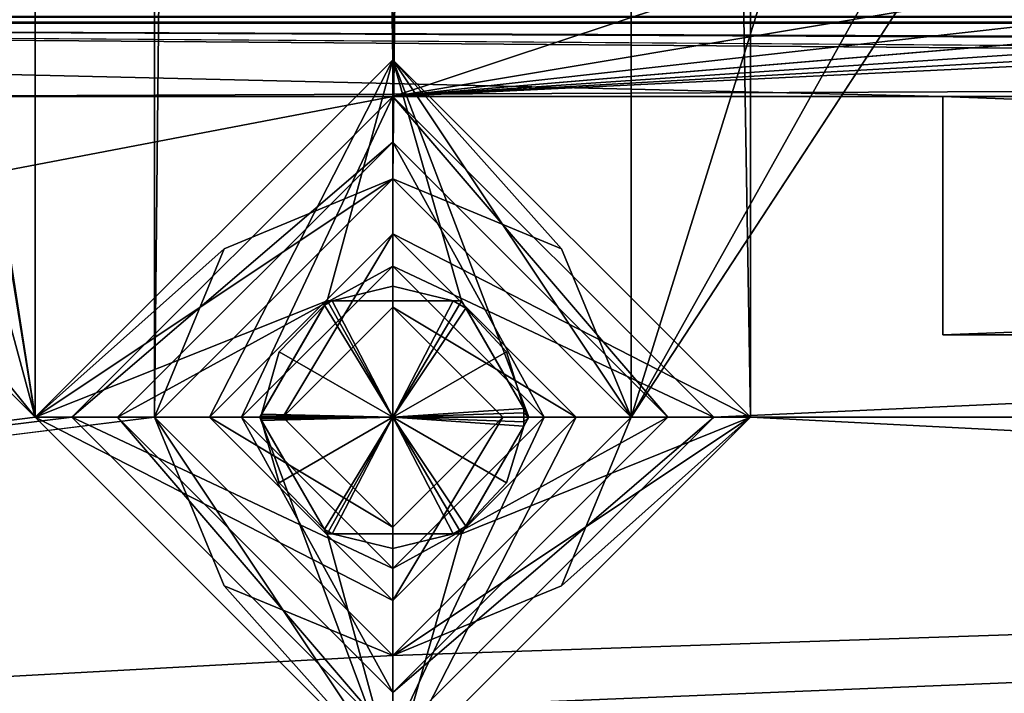
# Model space of a CAD drawing. Units: inches. Extents: x -5 to 5, y -5 to 5.
# Drawn here: x -3.3 to -2.9, y -4.9 to -4.6 of the extents above; entities that cross this region are included whole.
import ezdxf

# ---------------------------------------------------------------- set-up
doc = ezdxf.new("R2010")
doc.units = ezdxf.units.IN
doc.header["$LTSCALE"] = 65.185185
doc.header["$MEASUREMENT"] = 0
for name, color, linetype in [('1234', 7, 'CONTINUOUS'), ('1261', 7, 'CONTINUOUS'), ('1268', 7, 'CONTINUOUS'), ('1269', 7, 'CONTINUOUS'), ('1280', 7, 'CONTINUOUS'), ('1286', 7, 'CONTINUOUS'), ('1297', 7, 'CONTINUOUS'), ('1491', 7, 'CONTINUOUS'), ('1511', 7, 'CONTINUOUS'), ('1905', 7, 'CONTINUOUS'), ('1910', 7, 'CONTINUOUS'), ('1913', 7, 'CONTINUOUS'), ('1914', 7, 'CONTINUOUS'), ('1931', 7, 'CONTINUOUS'), ('1932', 7, 'CONTINUOUS'), ('3072', 7, 'CONTINUOUS'), ('3073', 7, 'CONTINUOUS'), ('3074', 7, 'CONTINUOUS'), ('3075', 7, 'CONTINUOUS'), ('3076', 7, 'CONTINUOUS'), ('3077', 7, 'CONTINUOUS'), ('3078', 7, 'CONTINUOUS'), ('3079', 7, 'CONTINUOUS'), ('3080', 7, 'CONTINUOUS'), ('3081', 7, 'CONTINUOUS'), ('3082', 7, 'CONTINUOUS'), ('3083', 7, 'CONTINUOUS'), ('3084', 7, 'CONTINUOUS'), ('3085', 7, 'CONTINUOUS'), ('3086', 7, 'CONTINUOUS'), ('3087', 7, 'CONTINUOUS'), ('3088', 7, 'CONTINUOUS'), ('3089', 7, 'CONTINUOUS'), ('3317', 7, 'CONTINUOUS'), ('3318', 7, 'CONTINUOUS'), ('3319', 7, 'CONTINUOUS'), ('3320', 7, 'CONTINUOUS'), ('3321', 7, 'CONTINUOUS'), ('3322', 7, 'CONTINUOUS'), ('3323', 7, 'CONTINUOUS'), ('3324', 7, 'CONTINUOUS'), ('3325', 7, 'CONTINUOUS'), ('3398', 7, 'CONTINUOUS'), ('3404', 7, 'CONTINUOUS'), ('3409', 7, 'CONTINUOUS'), ('3410', 7, 'CONTINUOUS'), ('3411', 7, 'CONTINUOUS')]:
    doc.layers.add(name, color=color, linetype=linetype)

msp = doc.modelspace()

# ---------------------------------------------------------------- linework, layer by layer
at = {"layer": '1234', "linetype": 'CONTINUOUS'}
for points in [[(-2.91339, -4.70079, 0.38976), (-2.91339, -4.70079, 0.05906), (-0.23622, -4.70079, 0.05906), (-2.91339, -4.70079, 0.38976)], [(-0.23622, -4.70079, 0.38976), (-2.91339, -4.70079, 0.38976), (-0.23622, -4.70079, 0.05906), (-0.23622, -4.70079, 0.38976)]]:
    msp.add_3dface(points, dxfattribs=at)
at = {"layer": '1261', "linetype": 'CONTINUOUS'}
for points in [[(-3.38583, -4.59843, 0.05906), (-4.25197, -4.56693, 0.05906), (4.25197, -4.56693, 0.05906), (-3.38583, -4.59843, 0.05906)], [(-2.91339, -4.59843, 0.05906), (-3.38583, -4.59843, 0.05906), (4.25197, -4.56693, 0.05906), (-2.91339, -4.59843, 0.05906)], [(-0.23622, -4.59843, 0.05906), (-2.91339, -4.59843, 0.05906), (4.25197, -4.56693, 0.05906), (-0.23622, -4.59843, 0.05906)], [(-0.23622, -4.70079, 0.05906), (-2.91339, -4.70079, 0.05906), (-0.23622, -4.59843, 0.05906), (-0.23622, -4.70079, 0.05906)], [(-2.91339, -4.70079, 0.05906), (-2.91339, -4.59843, 0.05906), (-0.23622, -4.59843, 0.05906), (-2.91339, -4.70079, 0.05906)]]:
    msp.add_3dface(points, dxfattribs=at)
at = {"layer": '1268', "linetype": 'CONTINUOUS'}
for points in [[(-2.91339, -4.70079, 0.05906), (-2.91339, -4.70079, 0.38976), (-2.91339, -4.59843, 0.05906), (-2.91339, -4.70079, 0.05906)], [(-2.91339, -4.70079, 0.38976), (-2.91339, -4.59843, 0.38976), (-2.91339, -4.59843, 0.05906), (-2.91339, -4.70079, 0.38976)]]:
    msp.add_3dface(points, dxfattribs=at)
at = {"layer": '1269', "linetype": 'CONTINUOUS'}
for points in [[(-2.91339, -4.59843, 0.38976), (-3.38583, -4.59843, 0.38976), (-2.91339, -4.59843, 0.05906), (-2.91339, -4.59843, 0.38976)], [(-2.91339, -4.59843, 0.05906), (-3.38583, -4.59843, 0.38976), (-3.38583, -4.59843, 0.05906), (-2.91339, -4.59843, 0.05906)]]:
    msp.add_3dface(points, dxfattribs=at)
at = {"layer": '1280', "linetype": 'CONTINUOUS'}
for points in [[(2.91339, -4.59843, 0.38976), (3.38583, -4.59843, 0.38976), (-4.25197, -4.56693, 0.38976), (2.91339, -4.59843, 0.38976)], [(-4.25197, -4.56693, 0.38976), (3.38583, -4.59843, 0.38976), (4.25197, -4.56693, 0.38976), (-4.25197, -4.56693, 0.38976)], [(0.23622, -4.59843, 0.38976), (2.91339, -4.59843, 0.38976), (-4.25197, -4.56693, 0.38976), (0.23622, -4.59843, 0.38976)], [(-0.23622, -4.59843, 0.38976), (0.23622, -4.59843, 0.38976), (-4.25197, -4.56693, 0.38976), (-0.23622, -4.59843, 0.38976)], [(-2.91339, -4.59843, 0.38976), (-0.23622, -4.59843, 0.38976), (-4.25197, -4.56693, 0.38976), (-2.91339, -4.59843, 0.38976)], [(-3.38583, -4.59843, 0.38976), (-2.91339, -4.59843, 0.38976), (-4.25197, -4.56693, 0.38976), (-3.38583, -4.59843, 0.38976)], [(-2.91339, -4.70079, 0.38976), (-0.23622, -4.70079, 0.38976), (-2.91339, -4.59843, 0.38976), (-2.91339, -4.70079, 0.38976)], [(-0.23622, -4.70079, 0.38976), (-0.23622, -4.59843, 0.38976), (-2.91339, -4.59843, 0.38976), (-0.23622, -4.70079, 0.38976)]]:
    msp.add_3dface(points, dxfattribs=at)
at = {"layer": '1286', "linetype": 'CONTINUOUS'}
for points in [[(-4.25197, -4.56693, 0.38976), (4.25197, -4.56693, 0.38976), (-4.25197, -4.56693, 0.31299), (-4.25197, -4.56693, 0.38976)], [(4.25197, -4.56693, 0.38976), (4.25197, -4.56693, 0.31299), (-4.25197, -4.56693, 0.31299), (4.25197, -4.56693, 0.38976)]]:
    msp.add_3dface(points, dxfattribs=at)
at = {"layer": '1297', "linetype": 'CONTINUOUS'}
for points in [[(-4.25197, -4.56693, 0.05906), (-4.25197, -4.56693, 0.13976), (4.25197, -4.56693, 0.13976), (-4.25197, -4.56693, 0.05906)], [(4.25197, -4.56693, 0.05906), (-4.25197, -4.56693, 0.05906), (4.25197, -4.56693, 0.13976), (4.25197, -4.56693, 0.05906)]]:
    msp.add_3dface(points, dxfattribs=at)
at = {"layer": '1491', "linetype": 'CONTINUOUS'}
for points in [[(-4.25197, -4.56693, 0.31299), (4.25197, -4.56693, 0.31299), (4.25197, -4.56405, 0.30603), (-4.25197, -4.56693, 0.31299)], [(-4.25197, -4.56693, 0.31299), (4.25197, -4.56405, 0.30603), (-4.25197, -4.56405, 0.30603), (-4.25197, -4.56693, 0.31299)]]:
    msp.add_3dface(points, dxfattribs=at)
at = {"layer": '1511', "linetype": 'CONTINUOUS'}
for points in [[(4.25197, -4.56693, 0.13976), (-4.25197, -4.56693, 0.13976), (-4.25197, -4.56405, 0.14672), (4.25197, -4.56693, 0.13976)], [(4.25197, -4.56693, 0.13976), (-4.25197, -4.56405, 0.14672), (4.25197, -4.56405, 0.14672), (4.25197, -4.56693, 0.13976)]]:
    msp.add_3dface(points, dxfattribs=at)
at = {"layer": '1905', "linetype": 'CONTINUOUS'}
for points in [[(-3.25197, 4.73622, 0.38583), (-3.25197, -4.73622, 0.38583), (-4.81102, -4.92913, 0.38583), (-3.25197, 4.73622, 0.38583)], [(-4.63386, -3.14961, 0.38583), (-3.25197, 4.73622, 0.38583), (-4.81102, -4.92913, 0.38583), (-4.63386, -3.14961, 0.38583)], [(-3.25197, 4.73622, 0.38583), (-3.14961, 4.63386, 0.38583), (-3.25197, -4.73622, 0.38583), (-3.25197, 4.73622, 0.38583)], [(-3.14961, 4.63386, 0.38583), (-3.04724, 4.73622, 0.38583), (-3.14961, -4.63386, 0.38583), (-3.14961, 4.63386, 0.38583)], [(-3.14961, -4.63386, 0.38583), (-3.04724, 4.73622, 0.38583), (-3.04724, -4.73622, 0.38583), (-3.14961, -4.63386, 0.38583)], [(-3.04724, -4.73622, 0.38583), (-3.04724, 4.73622, 0.38583), (-0.10236, 4.73622, 0.38583), (-3.04724, -4.73622, 0.38583)], [(-0.39764, 0, 0.38583), (-3.04724, -4.73622, 0.38583), (-0.10236, 4.73622, 0.38583), (-0.39764, 0, 0.38583)], [(-3.25197, -4.73622, 0.38583), (-3.14961, 4.63386, 0.38583), (-3.14961, -4.63386, 0.38583), (-3.25197, -4.73622, 0.38583)], [(-0.18045, -0.35433, 0.38583), (-3.04724, -4.73622, 0.38583), (-0.39764, 0, 0.38583), (-0.18045, -0.35433, 0.38583)], [(-3.04724, -4.73622, 0.38583), (-0.18045, -0.35433, 0.38583), (-0.10236, -4.73622, 0.38583), (-3.04724, -4.73622, 0.38583)], [(-3.25197, -4.73622, 0.38583), (-3.14961, -4.83858, 0.38583), (-4.81102, -4.92913, 0.38583), (-3.25197, -4.73622, 0.38583)], [(-4.81102, -4.92913, 0.38583), (-3.14961, -4.83858, 0.38583), (-0.10236, -4.73622, 0.38583), (-4.81102, -4.92913, 0.38583)], [(0, -4.83858, 0.38583), (-4.81102, -4.92913, 0.38583), (-0.10236, -4.73622, 0.38583), (0, -4.83858, 0.38583)], [(-3.14961, -4.83858, 0.38583), (-3.04724, -4.73622, 0.38583), (-0.10236, -4.73622, 0.38583), (-3.14961, -4.83858, 0.38583)], [(-4.81102, -4.92913, 0.38583), (3.14961, -4.83858, 0.38583), (4.81102, -4.92913, 0.38583), (-4.81102, -4.92913, 0.38583)], [(3.14961, -4.83858, 0.38583), (-4.81102, -4.92913, 0.38583), (0, -4.83858, 0.38583), (3.14961, -4.83858, 0.38583)]]:
    msp.add_3dface(points, dxfattribs=at)
at = {"layer": '1910', "linetype": 'CONTINUOUS'}
for points in [[(-3.30315, 4.73622, 0.45669), (-4.81102, 4.92913, 0.45669), (-3.30315, -4.73622, 0.45669), (-3.30315, 4.73622, 0.45669)], [(-3.30315, -4.73622, 0.45669), (-4.81102, 4.92913, 0.45669), (-4.58268, 3.14961, 0.45669), (-3.30315, -4.73622, 0.45669)], [(-3.14961, 4.58268, 0.45669), (-3.30315, 4.73622, 0.45669), (-3.14961, -4.58268, 0.45669), (-3.14961, 4.58268, 0.45669)], [(-3.30315, 4.73622, 0.45669), (-3.30315, -4.73622, 0.45669), (-3.14961, -4.58268, 0.45669), (-3.30315, 4.73622, 0.45669)], [(-2.99606, 4.73622, 0.45669), (-3.14961, 4.58268, 0.45669), (-2.99606, -4.73622, 0.45669), (-2.99606, 4.73622, 0.45669)], [(-2.99606, 4.73622, 0.45669), (-2.99606, -4.73622, 0.45669), (-0.15354, -4.73622, 0.45669), (-2.99606, 4.73622, 0.45669)], [(-0.39764, 0, 0.45669), (-2.99606, 4.73622, 0.45669), (-0.15354, -4.73622, 0.45669), (-0.39764, 0, 0.45669)], [(-2.99606, -4.73622, 0.45669), (-3.14961, 4.58268, 0.45669), (-3.14961, -4.58268, 0.45669), (-2.99606, -4.73622, 0.45669)], [(-3.30315, -4.73622, 0.45669), (-4.58268, 3.14961, 0.45669), (-4.58268, 0, 0.45669), (-3.30315, -4.73622, 0.45669)], [(-4.58268, -3.14961, 0.45669), (-3.30315, -4.73622, 0.45669), (-4.58268, 0, 0.45669), (-4.58268, -3.14961, 0.45669)], [(-4.73622, -3.30315, 0.45669), (-3.30315, -4.73622, 0.45669), (-4.58268, -3.14961, 0.45669), (-4.73622, -3.30315, 0.45669)], [(-4.81102, -4.92913, 0.45669), (-3.30315, -4.73622, 0.45669), (-4.73622, -3.30315, 0.45669), (-4.81102, -4.92913, 0.45669)], [(-3.30315, -4.73622, 0.45669), (-4.81102, -4.92913, 0.45669), (-3.14961, -4.88976, 0.45669), (-3.30315, -4.73622, 0.45669)], [(-2.99606, -4.73622, 0.45669), (-3.14961, -4.88976, 0.45669), (0, -4.88976, 0.45669), (-2.99606, -4.73622, 0.45669)], [(-0.15354, -4.73622, 0.45669), (-2.99606, -4.73622, 0.45669), (0, -4.88976, 0.45669), (-0.15354, -4.73622, 0.45669)]]:
    msp.add_3dface(points, dxfattribs=at)
at = {"layer": '1913', "linetype": 'CONTINUOUS'}
for points in [[(-3.22198, -4.66383, 0.39764), (-3.14961, -4.63386, 0.39764), (-3.22199, -4.66384, 0.40551), (-3.22198, -4.66383, 0.39764)], [(-3.22199, -4.66384, 0.40551), (-3.14961, -4.63386, 0.39764), (-3.14961, -4.63386, 0.40551), (-3.22199, -4.66384, 0.40551)], [(-3.25197, -4.73622, 0.39764), (-3.22198, -4.66383, 0.39764), (-3.25197, -4.73622, 0.40551), (-3.25197, -4.73622, 0.39764)], [(-3.25197, -4.73622, 0.40551), (-3.22198, -4.66383, 0.39764), (-3.22199, -4.66384, 0.40551), (-3.25197, -4.73622, 0.40551)], [(-3.14961, -4.83858, 0.38583), (-3.25197, -4.73622, 0.38583), (-3.14961, -4.83858, 0.39764), (-3.14961, -4.83858, 0.38583)], [(-3.25197, -4.73622, 0.38583), (-3.25197, -4.73622, 0.39764), (-3.22199, -4.8086, 0.40551), (-3.25197, -4.73622, 0.38583)], [(-3.14961, -4.83858, 0.39764), (-3.25197, -4.73622, 0.38583), (-3.14961, -4.83858, 0.40551), (-3.14961, -4.83858, 0.39764)], [(-3.14961, -4.83858, 0.40551), (-3.25197, -4.73622, 0.38583), (-3.22199, -4.8086, 0.40551), (-3.14961, -4.83858, 0.40551)], [(-3.22199, -4.8086, 0.40551), (-3.25197, -4.73622, 0.39764), (-3.25197, -4.73622, 0.40551), (-3.22199, -4.8086, 0.40551)], [(-3.04724, -4.73622, 0.38583), (-3.14961, -4.83858, 0.38583), (-3.04724, -4.73622, 0.39764), (-3.04724, -4.73622, 0.38583)], [(-3.04724, -4.73622, 0.39764), (-3.14961, -4.83858, 0.38583), (-3.07723, -4.80861, 0.39764), (-3.04724, -4.73622, 0.39764)], [(-3.07723, -4.80861, 0.39764), (-3.14961, -4.83858, 0.38583), (-3.14961, -4.83858, 0.39764), (-3.07723, -4.80861, 0.39764)]]:
    msp.add_3dface(points, dxfattribs=at)
at = {"layer": '1914', "linetype": 'CONTINUOUS'}
for points in [[(-3.25197, -4.73622, 0.38583), (-3.14961, -4.63386, 0.38583), (-3.25197, -4.73622, 0.39764), (-3.25197, -4.73622, 0.38583)], [(-3.14961, -4.63386, 0.38583), (-3.22198, -4.66383, 0.39764), (-3.25197, -4.73622, 0.39764), (-3.14961, -4.63386, 0.38583)], [(-3.14961, -4.63386, 0.38583), (-3.14961, -4.63386, 0.39764), (-3.22198, -4.66383, 0.39764), (-3.14961, -4.63386, 0.38583)], [(-3.14961, -4.63386, 0.38583), (-3.04724, -4.73622, 0.38583), (-3.14961, -4.63386, 0.39764), (-3.14961, -4.63386, 0.38583)], [(-3.14961, -4.63386, 0.39764), (-3.04724, -4.73622, 0.38583), (-3.14961, -4.63386, 0.40551), (-3.14961, -4.63386, 0.39764)], [(-3.14961, -4.63386, 0.40551), (-3.04724, -4.73622, 0.38583), (-3.07723, -4.66384, 0.40551), (-3.14961, -4.63386, 0.40551)], [(-3.04724, -4.73622, 0.38583), (-3.04724, -4.73622, 0.39764), (-3.07723, -4.66384, 0.40551), (-3.04724, -4.73622, 0.38583)], [(-3.07723, -4.66384, 0.40551), (-3.04724, -4.73622, 0.39764), (-3.04724, -4.73622, 0.40551), (-3.07723, -4.66384, 0.40551)], [(-3.04724, -4.73622, 0.39764), (-3.07723, -4.80861, 0.39764), (-3.04724, -4.73622, 0.40551), (-3.04724, -4.73622, 0.39764)], [(-3.04724, -4.73622, 0.40551), (-3.07723, -4.80861, 0.39764), (-3.07723, -4.8086, 0.40551), (-3.04724, -4.73622, 0.40551)], [(-3.07723, -4.80861, 0.39764), (-3.14961, -4.83858, 0.39764), (-3.07723, -4.8086, 0.40551), (-3.07723, -4.80861, 0.39764)], [(-3.14961, -4.83858, 0.39764), (-3.14961, -4.83858, 0.40551), (-3.07723, -4.8086, 0.40551), (-3.14961, -4.83858, 0.39764)]]:
    msp.add_3dface(points, dxfattribs=at)
at = {"layer": '1931', "linetype": 'CONTINUOUS'}
for points in [[(-3.30315, -4.73622, 0.45669), (-3.14961, -4.88976, 0.45669), (-3.25197, -4.73622, 0.40551), (-3.30315, -4.73622, 0.45669)], [(-3.14961, -4.88976, 0.45669), (-3.22199, -4.8086, 0.40551), (-3.25197, -4.73622, 0.40551), (-3.14961, -4.88976, 0.45669)], [(-3.14961, -4.88976, 0.45669), (-2.99606, -4.73622, 0.45669), (-3.14961, -4.83858, 0.40551), (-3.14961, -4.88976, 0.45669)], [(-3.14961, -4.83858, 0.40551), (-2.99606, -4.73622, 0.45669), (-3.07723, -4.8086, 0.40551), (-3.14961, -4.83858, 0.40551)], [(-2.99606, -4.73622, 0.45669), (-3.04724, -4.73622, 0.40551), (-3.07723, -4.8086, 0.40551), (-2.99606, -4.73622, 0.45669)], [(-3.14961, -4.88976, 0.45669), (-3.14961, -4.83858, 0.40551), (-3.22199, -4.8086, 0.40551), (-3.14961, -4.88976, 0.45669)]]:
    msp.add_3dface(points, dxfattribs=at)
at = {"layer": '1932', "linetype": 'CONTINUOUS'}
for points in [[(-3.14961, -4.58268, 0.45669), (-3.30315, -4.73622, 0.45669), (-3.14961, -4.63386, 0.40551), (-3.14961, -4.58268, 0.45669)], [(-2.99606, -4.73622, 0.45669), (-3.14961, -4.58268, 0.45669), (-3.04724, -4.73622, 0.40551), (-2.99606, -4.73622, 0.45669)], [(-3.14961, -4.58268, 0.45669), (-3.14961, -4.63386, 0.40551), (-3.07723, -4.66384, 0.40551), (-3.14961, -4.58268, 0.45669)], [(-3.14961, -4.58268, 0.45669), (-3.07723, -4.66384, 0.40551), (-3.04724, -4.73622, 0.40551), (-3.14961, -4.58268, 0.45669)], [(-3.30315, -4.73622, 0.45669), (-3.22199, -4.66384, 0.40551), (-3.14961, -4.63386, 0.40551), (-3.30315, -4.73622, 0.45669)], [(-3.30315, -4.73622, 0.45669), (-3.25197, -4.73622, 0.40551), (-3.22199, -4.66384, 0.40551), (-3.30315, -4.73622, 0.45669)]]:
    msp.add_3dface(points, dxfattribs=at)
at = {"layer": '3072', "color": 7, "linetype": 'CONTINUOUS', "true_color": 0xc9cdce}
for points in [[(-3.10236, -4.73622, 0.18504), (-3.19685, -4.73622, 0.18504), (-3.14961, -4.68898, 0.18504), (-3.10236, -4.73622, 0.18504)], [(-3.14961, -4.78346, 0.18504), (-3.19685, -4.73622, 0.18504), (-3.10236, -4.73622, 0.18504), (-3.14961, -4.78346, 0.18504)]]:
    msp.add_3dface(points, dxfattribs=at)
at = {"layer": '3073', "color": 7, "linetype": 'CONTINUOUS', "true_color": 0xc9cdce}
for points in [[(-3.22835, -4.73622, 0.38189), (-3.22835, -4.73622, 0.21654), (-3.14961, -4.81496, 0.21654), (-3.22835, -4.73622, 0.38189)], [(-3.14961, -4.81496, 0.38189), (-3.22835, -4.73622, 0.38189), (-3.14961, -4.81496, 0.21654), (-3.14961, -4.81496, 0.38189)], [(-3.07087, -4.73622, 0.38189), (-3.14961, -4.81496, 0.38189), (-3.07087, -4.73622, 0.21654), (-3.07087, -4.73622, 0.38189)], [(-3.07087, -4.73622, 0.21654), (-3.14961, -4.81496, 0.38189), (-3.14961, -4.81496, 0.21654), (-3.07087, -4.73622, 0.21654)]]:
    msp.add_3dface(points, dxfattribs=at)
at = {"layer": '3074', "color": 7, "linetype": 'CONTINUOUS', "true_color": 0xc9cdce}
for points in [[(-3.22835, -4.73622, 0.38189), (-3.14961, -4.81496, 0.38189), (-3.30315, -4.73622, 0.45669), (-3.22835, -4.73622, 0.38189)], [(-3.30315, -4.73622, 0.45669), (-3.14961, -4.81496, 0.38189), (-3.14961, -4.88976, 0.45669), (-3.30315, -4.73622, 0.45669)], [(-3.14961, -4.81496, 0.38189), (-3.07087, -4.73622, 0.38189), (-3.14961, -4.88976, 0.45669), (-3.14961, -4.81496, 0.38189)], [(-3.14961, -4.88976, 0.45669), (-3.07087, -4.73622, 0.38189), (-2.99606, -4.73622, 0.45669), (-3.14961, -4.88976, 0.45669)]]:
    msp.add_3dface(points, dxfattribs=at)
at = {"layer": '3075', "color": 7, "linetype": 'CONTINUOUS', "true_color": 0xc9cdce}
for points in [[(-3.14961, -4.58268, 0.45669), (-3.30315, -4.73622, 0.45669), (-3.17782, -4.68622, 0.45669), (-3.14961, -4.58268, 0.45669)], [(-3.12008, -4.68622, 0.45669), (-3.14961, -4.58268, 0.45669), (-3.17782, -4.68622, 0.45669), (-3.12008, -4.68622, 0.45669)], [(-2.99606, -4.73622, 0.45669), (-3.14961, -4.58268, 0.45669), (-3.09121, -4.73622, 0.45669), (-2.99606, -4.73622, 0.45669)], [(-3.09121, -4.73622, 0.45669), (-3.14961, -4.58268, 0.45669), (-3.12008, -4.68622, 0.45669), (-3.09121, -4.73622, 0.45669)], [(-3.17782, -4.68622, 0.45669), (-3.30315, -4.73622, 0.45669), (-3.20668, -4.73622, 0.45669), (-3.17782, -4.68622, 0.45669)], [(-3.30315, -4.73622, 0.45669), (-3.14961, -4.88976, 0.45669), (-3.20668, -4.73622, 0.45669), (-3.30315, -4.73622, 0.45669)], [(-3.20668, -4.73622, 0.45669), (-3.14961, -4.88976, 0.45669), (-3.17782, -4.78622, 0.45669), (-3.20668, -4.73622, 0.45669)], [(-3.14961, -4.88976, 0.45669), (-2.99606, -4.73622, 0.45669), (-3.12008, -4.78622, 0.45669), (-3.14961, -4.88976, 0.45669)], [(-3.12008, -4.78622, 0.45669), (-2.99606, -4.73622, 0.45669), (-3.09121, -4.73622, 0.45669), (-3.12008, -4.78622, 0.45669)], [(-3.14961, -4.88976, 0.45669), (-3.12008, -4.78622, 0.45669), (-3.17782, -4.78622, 0.45669), (-3.14961, -4.88976, 0.45669)]]:
    msp.add_3dface(points, dxfattribs=at)
at = {"layer": '3076', "color": 7, "linetype": 'CONTINUOUS', "true_color": 0xc9cdce}
for points in [[(-3.22835, -4.73622, 0.21654), (-3.22835, -4.73622, 0.38189), (-3.14961, -4.65748, 0.38189), (-3.22835, -4.73622, 0.21654)], [(-3.22835, -4.73622, 0.21654), (-3.14961, -4.65748, 0.38189), (-3.14961, -4.65748, 0.21654), (-3.22835, -4.73622, 0.21654)], [(-3.07087, -4.73622, 0.38189), (-3.07087, -4.73622, 0.21654), (-3.14961, -4.65748, 0.21654), (-3.07087, -4.73622, 0.38189)], [(-3.14961, -4.65748, 0.38189), (-3.07087, -4.73622, 0.38189), (-3.14961, -4.65748, 0.21654), (-3.14961, -4.65748, 0.38189)]]:
    msp.add_3dface(points, dxfattribs=at)
at = {"layer": '3077', "color": 7, "linetype": 'CONTINUOUS', "true_color": 0xc9cdce}
for points in [[(-3.22835, -4.73622, 0.38189), (-3.30315, -4.73622, 0.45669), (-3.14961, -4.58268, 0.45669), (-3.22835, -4.73622, 0.38189)], [(-3.22835, -4.73622, 0.38189), (-3.14961, -4.58268, 0.45669), (-3.14961, -4.65748, 0.38189), (-3.22835, -4.73622, 0.38189)], [(-3.14961, -4.58268, 0.45669), (-2.99606, -4.73622, 0.45669), (-3.14961, -4.65748, 0.38189), (-3.14961, -4.58268, 0.45669)], [(-2.99606, -4.73622, 0.45669), (-3.07087, -4.73622, 0.38189), (-3.14961, -4.65748, 0.38189), (-2.99606, -4.73622, 0.45669)]]:
    msp.add_3dface(points, dxfattribs=at)
at = {"layer": '3078', "color": 7, "linetype": 'CONTINUOUS', "true_color": 0xc9cdce}
for points in [[(-3.17782, -4.68622, 0.38583), (-3.1789, -4.6881, 0.38583), (-3.17725, -4.68713, 0.38583), (-3.17782, -4.68622, 0.38583)], [(-3.17557, -4.68622, 0.38583), (-3.17782, -4.68622, 0.38583), (-3.17725, -4.68713, 0.38583), (-3.17557, -4.68622, 0.38583)], [(-3.12008, -4.68622, 0.38583), (-3.12365, -4.68622, 0.38583), (-3.12089, -4.68775, 0.38583), (-3.12008, -4.68622, 0.38583)], [(-3.11822, -4.68943, 0.38583), (-3.12008, -4.68622, 0.38583), (-3.12089, -4.68775, 0.38583), (-3.11822, -4.68943, 0.38583)], [(-3.09339, -4.73244, 0.38583), (-3.0933, -4.73433, 0.38583), (-3.09121, -4.73622, 0.38583), (-3.09339, -4.73244, 0.38583)], [(-3.0933, -4.73433, 0.38583), (-3.09327, -4.73622, 0.38583), (-3.09121, -4.73622, 0.38583), (-3.0933, -4.73433, 0.38583)], [(-3.20593, -4.73491, 0.38583), (-3.20668, -4.73622, 0.38583), (-3.20594, -4.73557, 0.38583), (-3.20593, -4.73491, 0.38583)], [(-3.20668, -4.73622, 0.38583), (-3.20594, -4.73622, 0.38583), (-3.20594, -4.73557, 0.38583), (-3.20668, -4.73622, 0.38583)], [(-3.20594, -4.73687, 0.38583), (-3.20594, -4.73622, 0.38583), (-3.20668, -4.73622, 0.38583), (-3.20594, -4.73687, 0.38583)], [(-3.20593, -4.73753, 0.38583), (-3.20594, -4.73687, 0.38583), (-3.20668, -4.73622, 0.38583), (-3.20593, -4.73753, 0.38583)], [(-3.09339, -4.74, 0.38583), (-3.09121, -4.73622, 0.38583), (-3.0933, -4.73812, 0.38583), (-3.09339, -4.74, 0.38583)], [(-3.09121, -4.73622, 0.38583), (-3.09327, -4.73622, 0.38583), (-3.0933, -4.73812, 0.38583), (-3.09121, -4.73622, 0.38583)], [(-3.1789, -4.78434, 0.38583), (-3.17782, -4.78622, 0.38583), (-3.17725, -4.78531, 0.38583), (-3.1789, -4.78434, 0.38583)], [(-3.12365, -4.78622, 0.38583), (-3.12008, -4.78622, 0.38583), (-3.12089, -4.78469, 0.38583), (-3.12365, -4.78622, 0.38583)], [(-3.12008, -4.78622, 0.38583), (-3.11822, -4.78301, 0.38583), (-3.12089, -4.78469, 0.38583), (-3.12008, -4.78622, 0.38583)], [(-3.17782, -4.78622, 0.38583), (-3.17557, -4.78622, 0.38583), (-3.17725, -4.78531, 0.38583), (-3.17782, -4.78622, 0.38583)]]:
    msp.add_3dface(points, dxfattribs=at)
at = {"layer": '3079', "color": 7, "linetype": 'CONTINUOUS', "true_color": 0xc9cdce}
for points in [[(-3.12008, -4.78622, 0.45669), (-3.09121, -4.73622, 0.45669), (-3.09121, -4.73622, 0.38583), (-3.12008, -4.78622, 0.45669)], [(-3.12008, -4.78622, 0.45669), (-3.09121, -4.73622, 0.38583), (-3.09339, -4.74, 0.38583), (-3.12008, -4.78622, 0.45669)], [(-3.12008, -4.78622, 0.45669), (-3.09339, -4.74, 0.38583), (-3.11822, -4.78301, 0.38583), (-3.12008, -4.78622, 0.45669)], [(-3.12008, -4.78622, 0.45669), (-3.11822, -4.78301, 0.38583), (-3.12008, -4.78622, 0.38583), (-3.12008, -4.78622, 0.45669)]]:
    msp.add_3dface(points, dxfattribs=at)
at = {"layer": '3080', "color": 7, "linetype": 'CONTINUOUS', "true_color": 0xc9cdce}
for points in [[(-3.09121, -4.73622, 0.45669), (-3.12008, -4.68622, 0.45669), (-3.12008, -4.68622, 0.38583), (-3.09121, -4.73622, 0.45669)], [(-3.09121, -4.73622, 0.45669), (-3.12008, -4.68622, 0.38583), (-3.11822, -4.68943, 0.38583), (-3.09121, -4.73622, 0.45669)], [(-3.09121, -4.73622, 0.45669), (-3.11822, -4.68943, 0.38583), (-3.09339, -4.73244, 0.38583), (-3.09121, -4.73622, 0.45669)], [(-3.09121, -4.73622, 0.45669), (-3.09339, -4.73244, 0.38583), (-3.09121, -4.73622, 0.38583), (-3.09121, -4.73622, 0.45669)]]:
    msp.add_3dface(points, dxfattribs=at)
at = {"layer": '3081', "color": 7, "linetype": 'CONTINUOUS', "true_color": 0xc9cdce}
for points in [[(-3.12008, -4.68622, 0.45669), (-3.17782, -4.68622, 0.45669), (-3.17782, -4.68622, 0.38583), (-3.12008, -4.68622, 0.45669)], [(-3.12008, -4.68622, 0.45669), (-3.17782, -4.68622, 0.38583), (-3.17557, -4.68622, 0.38583), (-3.12008, -4.68622, 0.45669)], [(-3.12008, -4.68622, 0.45669), (-3.17557, -4.68622, 0.38583), (-3.12365, -4.68622, 0.38583), (-3.12008, -4.68622, 0.45669)], [(-3.12008, -4.68622, 0.45669), (-3.12365, -4.68622, 0.38583), (-3.12008, -4.68622, 0.38583), (-3.12008, -4.68622, 0.45669)]]:
    msp.add_3dface(points, dxfattribs=at)
at = {"layer": '3082', "color": 7, "linetype": 'CONTINUOUS', "true_color": 0xc9cdce}
for points in [[(-3.17782, -4.68622, 0.45669), (-3.20668, -4.73622, 0.45669), (-3.20668, -4.73622, 0.38583), (-3.17782, -4.68622, 0.45669)], [(-3.17782, -4.68622, 0.45669), (-3.20668, -4.73622, 0.38583), (-3.20593, -4.73491, 0.38583), (-3.17782, -4.68622, 0.45669)], [(-3.17782, -4.68622, 0.45669), (-3.20593, -4.73491, 0.38583), (-3.1789, -4.6881, 0.38583), (-3.17782, -4.68622, 0.45669)], [(-3.17782, -4.68622, 0.45669), (-3.1789, -4.6881, 0.38583), (-3.17782, -4.68622, 0.38583), (-3.17782, -4.68622, 0.45669)]]:
    msp.add_3dface(points, dxfattribs=at)
at = {"layer": '3083', "color": 7, "linetype": 'CONTINUOUS', "true_color": 0xc9cdce}
for points in [[(-3.20668, -4.73622, 0.45669), (-3.17782, -4.78622, 0.45669), (-3.17782, -4.78622, 0.38583), (-3.20668, -4.73622, 0.45669)], [(-3.20668, -4.73622, 0.45669), (-3.20593, -4.73753, 0.38583), (-3.20668, -4.73622, 0.38583), (-3.20668, -4.73622, 0.45669)], [(-3.20593, -4.73753, 0.38583), (-3.20668, -4.73622, 0.45669), (-3.1789, -4.78434, 0.38583), (-3.20593, -4.73753, 0.38583)], [(-3.20668, -4.73622, 0.45669), (-3.17782, -4.78622, 0.38583), (-3.1789, -4.78434, 0.38583), (-3.20668, -4.73622, 0.45669)]]:
    msp.add_3dface(points, dxfattribs=at)
at = {"layer": '3084', "color": 7, "linetype": 'CONTINUOUS', "true_color": 0xc9cdce}
for points in [[(-3.17782, -4.78622, 0.45669), (-3.12008, -4.78622, 0.45669), (-3.12008, -4.78622, 0.38583), (-3.17782, -4.78622, 0.45669)], [(-3.17782, -4.78622, 0.45669), (-3.12008, -4.78622, 0.38583), (-3.12365, -4.78622, 0.38583), (-3.17782, -4.78622, 0.45669)], [(-3.17782, -4.78622, 0.45669), (-3.12365, -4.78622, 0.38583), (-3.17557, -4.78622, 0.38583), (-3.17782, -4.78622, 0.45669)], [(-3.17782, -4.78622, 0.45669), (-3.17557, -4.78622, 0.38583), (-3.17782, -4.78622, 0.38583), (-3.17782, -4.78622, 0.45669)]]:
    msp.add_3dface(points, dxfattribs=at)
at = {"layer": '3085', "color": 7, "linetype": 'CONTINUOUS', "true_color": 0xc9cdce}
for points in [[(-3.19685, -4.73622, 0.18504), (-3.22835, -4.73622, 0.21654), (-3.14961, -4.65748, 0.21654), (-3.19685, -4.73622, 0.18504)], [(-3.14961, -4.68898, 0.18504), (-3.19685, -4.73622, 0.18504), (-3.14961, -4.65748, 0.21654), (-3.14961, -4.68898, 0.18504)], [(-3.07087, -4.73622, 0.21654), (-3.14961, -4.68898, 0.18504), (-3.14961, -4.65748, 0.21654), (-3.07087, -4.73622, 0.21654)], [(-3.10236, -4.73622, 0.18504), (-3.14961, -4.68898, 0.18504), (-3.07087, -4.73622, 0.21654), (-3.10236, -4.73622, 0.18504)]]:
    msp.add_3dface(points, dxfattribs=at)
at = {"layer": '3086', "color": 7, "linetype": 'CONTINUOUS', "true_color": 0xc9cdce}
for points in [[(-3.19685, -4.73622, 0.18504), (-3.14961, -4.78346, 0.18504), (-3.22835, -4.73622, 0.21654), (-3.19685, -4.73622, 0.18504)], [(-3.22835, -4.73622, 0.21654), (-3.14961, -4.78346, 0.18504), (-3.14961, -4.81496, 0.21654), (-3.22835, -4.73622, 0.21654)], [(-3.14961, -4.78346, 0.18504), (-3.10236, -4.73622, 0.18504), (-3.14961, -4.81496, 0.21654), (-3.14961, -4.78346, 0.18504)], [(-3.10236, -4.73622, 0.18504), (-3.07087, -4.73622, 0.21654), (-3.14961, -4.81496, 0.21654), (-3.10236, -4.73622, 0.18504)]]:
    msp.add_3dface(points, dxfattribs=at)
at = {"layer": '3087', "color": 7, "linetype": 'CONTINUOUS', "true_color": 0xc9cdce}
for points in [[(-3.14961, -4.67988, 0.38583), (-3.17557, -4.68622, 0.38583), (-3.14961, -4.73622, 0.3533), (-3.14961, -4.67988, 0.38583)], [(-3.12365, -4.68622, 0.38583), (-3.14961, -4.67988, 0.38583), (-3.14961, -4.73622, 0.3533), (-3.12365, -4.68622, 0.38583)], [(-3.17725, -4.68713, 0.38583), (-3.1789, -4.6881, 0.38583), (-3.14961, -4.73622, 0.3533), (-3.17725, -4.68713, 0.38583)], [(-3.17557, -4.68622, 0.38583), (-3.17725, -4.68713, 0.38583), (-3.14961, -4.73622, 0.3533), (-3.17557, -4.68622, 0.38583)], [(-3.12089, -4.68775, 0.38583), (-3.12365, -4.68622, 0.38583), (-3.14961, -4.73622, 0.3533), (-3.12089, -4.68775, 0.38583)], [(-3.11822, -4.68943, 0.38583), (-3.12089, -4.68775, 0.38583), (-3.14961, -4.73622, 0.3533), (-3.11822, -4.68943, 0.38583)], [(-3.1789, -4.6881, 0.38583), (-3.1984, -4.70805, 0.38583), (-3.14961, -4.73622, 0.3533), (-3.1789, -4.6881, 0.38583)], [(-3.10081, -4.70805, 0.38583), (-3.11822, -4.68943, 0.38583), (-3.14961, -4.73622, 0.3533), (-3.10081, -4.70805, 0.38583)], [(-3.1984, -4.70805, 0.38583), (-3.20593, -4.73491, 0.38583), (-3.14961, -4.73622, 0.3533), (-3.1984, -4.70805, 0.38583)], [(-3.09339, -4.73244, 0.38583), (-3.10081, -4.70805, 0.38583), (-3.14961, -4.73622, 0.3533), (-3.09339, -4.73244, 0.38583)], [(-3.0933, -4.73433, 0.38583), (-3.09339, -4.73244, 0.38583), (-3.14961, -4.73622, 0.3533), (-3.0933, -4.73433, 0.38583)], [(-3.09327, -4.73622, 0.38583), (-3.0933, -4.73433, 0.38583), (-3.14961, -4.73622, 0.3533), (-3.09327, -4.73622, 0.38583)], [(-3.20593, -4.73491, 0.38583), (-3.20594, -4.73557, 0.38583), (-3.14961, -4.73622, 0.3533), (-3.20593, -4.73491, 0.38583)], [(-3.20594, -4.73557, 0.38583), (-3.20594, -4.73622, 0.38583), (-3.14961, -4.73622, 0.3533), (-3.20594, -4.73557, 0.38583)]]:
    msp.add_3dface(points, dxfattribs=at)
at = {"layer": '3088', "color": 7, "linetype": 'CONTINUOUS', "true_color": 0xc9cdce}
for points in [[(-3.12365, -4.68622, 0.38583), (-3.17557, -4.68622, 0.38583), (-3.14961, -4.67988, 0.38583), (-3.12365, -4.68622, 0.38583)], [(-3.1789, -4.6881, 0.38583), (-3.20593, -4.73491, 0.38583), (-3.1984, -4.70805, 0.38583), (-3.1789, -4.6881, 0.38583)], [(-3.09339, -4.73244, 0.38583), (-3.11822, -4.68943, 0.38583), (-3.10081, -4.70805, 0.38583), (-3.09339, -4.73244, 0.38583)], [(-3.20593, -4.73753, 0.38583), (-3.1789, -4.78434, 0.38583), (-3.1984, -4.76439, 0.38583), (-3.20593, -4.73753, 0.38583)], [(-3.11822, -4.78301, 0.38583), (-3.09339, -4.74, 0.38583), (-3.10081, -4.76439, 0.38583), (-3.11822, -4.78301, 0.38583)], [(-3.17557, -4.78622, 0.38583), (-3.12365, -4.78622, 0.38583), (-3.14961, -4.79256, 0.38583), (-3.17557, -4.78622, 0.38583)]]:
    msp.add_3dface(points, dxfattribs=at)
at = {"layer": '3089', "color": 7, "linetype": 'CONTINUOUS', "true_color": 0xc9cdce}
for points in [[(-3.20594, -4.73622, 0.38583), (-3.20594, -4.73687, 0.38583), (-3.14961, -4.73622, 0.3533), (-3.20594, -4.73622, 0.38583)], [(-3.20594, -4.73687, 0.38583), (-3.20593, -4.73753, 0.38583), (-3.14961, -4.73622, 0.3533), (-3.20594, -4.73687, 0.38583)], [(-3.14961, -4.73622, 0.3533), (-3.20593, -4.73753, 0.38583), (-3.1984, -4.76439, 0.38583), (-3.14961, -4.73622, 0.3533)], [(-3.1789, -4.78434, 0.38583), (-3.14961, -4.73622, 0.3533), (-3.1984, -4.76439, 0.38583), (-3.1789, -4.78434, 0.38583)], [(-3.1789, -4.78434, 0.38583), (-3.17725, -4.78531, 0.38583), (-3.14961, -4.73622, 0.3533), (-3.1789, -4.78434, 0.38583)], [(-3.17725, -4.78531, 0.38583), (-3.17557, -4.78622, 0.38583), (-3.14961, -4.73622, 0.3533), (-3.17725, -4.78531, 0.38583)], [(-3.14961, -4.73622, 0.3533), (-3.17557, -4.78622, 0.38583), (-3.14961, -4.79256, 0.38583), (-3.14961, -4.73622, 0.3533)], [(-3.0933, -4.73812, 0.38583), (-3.09327, -4.73622, 0.38583), (-3.14961, -4.73622, 0.3533), (-3.0933, -4.73812, 0.38583)], [(-3.09339, -4.74, 0.38583), (-3.0933, -4.73812, 0.38583), (-3.14961, -4.73622, 0.3533), (-3.09339, -4.74, 0.38583)], [(-3.09339, -4.74, 0.38583), (-3.14961, -4.73622, 0.3533), (-3.10081, -4.76439, 0.38583), (-3.09339, -4.74, 0.38583)], [(-3.12089, -4.78469, 0.38583), (-3.11822, -4.78301, 0.38583), (-3.14961, -4.73622, 0.3533), (-3.12089, -4.78469, 0.38583)], [(-3.14961, -4.73622, 0.3533), (-3.11822, -4.78301, 0.38583), (-3.10081, -4.76439, 0.38583), (-3.14961, -4.73622, 0.3533)], [(-3.12365, -4.78622, 0.38583), (-3.12089, -4.78469, 0.38583), (-3.14961, -4.73622, 0.3533), (-3.12365, -4.78622, 0.38583)], [(-3.12365, -4.78622, 0.38583), (-3.14961, -4.73622, 0.3533), (-3.14961, -4.79256, 0.38583), (-3.12365, -4.78622, 0.38583)]]:
    msp.add_3dface(points, dxfattribs=at)
at = {"layer": '3317', "linetype": 'CONTINUOUS'}
for points in [[(-3.14961, -4.59843, 0.03937), (-3.2874, -4.73622, 0.03937), (-3.14961, -4.59843, 0.09843), (-3.14961, -4.59843, 0.03937)], [(-3.14961, -4.59843, 0.09843), (-3.2874, -4.73622, 0.03937), (-3.2874, -4.73622, 0.09843), (-3.14961, -4.59843, 0.09843)], [(-3.01181, -4.73622, 0.03937), (-3.14961, -4.59843, 0.03937), (-3.01181, -4.73622, 0.09843), (-3.01181, -4.73622, 0.03937)], [(-3.01181, -4.73622, 0.09843), (-3.14961, -4.59843, 0.03937), (-3.14961, -4.59843, 0.09843), (-3.01181, -4.73622, 0.09843)]]:
    msp.add_3dface(points, dxfattribs=at)
at = {"layer": '3318', "linetype": 'CONTINUOUS'}
for points in [[(-3.14961, -4.59843, 0.09843), (-3.2874, -4.73622, 0.09843), (-3.14961, -4.61811, 0.09843), (-3.14961, -4.59843, 0.09843)], [(-3.01181, -4.73622, 0.09843), (-3.14961, -4.59843, 0.09843), (-3.0315, -4.73622, 0.09843), (-3.01181, -4.73622, 0.09843)], [(-3.0315, -4.73622, 0.09843), (-3.14961, -4.59843, 0.09843), (-3.14961, -4.61811, 0.09843), (-3.0315, -4.73622, 0.09843)], [(-3.2874, -4.73622, 0.09843), (-3.26772, -4.73622, 0.09843), (-3.14961, -4.61811, 0.09843), (-3.2874, -4.73622, 0.09843)], [(-3.26772, -4.73622, 0.09843), (-3.2874, -4.73622, 0.09843), (-3.14961, -4.87402, 0.09843), (-3.26772, -4.73622, 0.09843)], [(-3.14961, -4.85433, 0.09843), (-3.26772, -4.73622, 0.09843), (-3.14961, -4.87402, 0.09843), (-3.14961, -4.85433, 0.09843)], [(-3.14961, -4.85433, 0.09843), (-3.01181, -4.73622, 0.09843), (-3.0315, -4.73622, 0.09843), (-3.14961, -4.85433, 0.09843)], [(-3.01181, -4.73622, 0.09843), (-3.14961, -4.85433, 0.09843), (-3.14961, -4.87402, 0.09843), (-3.01181, -4.73622, 0.09843)]]:
    msp.add_3dface(points, dxfattribs=at)
at = {"layer": '3319', "linetype": 'CONTINUOUS'}
for points in [[(-3.14961, -4.61811, 0.09843), (-3.26772, -4.73622, 0.09843), (-3.14961, -4.61811, 0.38583), (-3.14961, -4.61811, 0.09843)], [(-3.14961, -4.61811, 0.38583), (-3.26772, -4.73622, 0.09843), (-3.26772, -4.73622, 0.38583), (-3.14961, -4.61811, 0.38583)], [(-3.0315, -4.73622, 0.09843), (-3.14961, -4.61811, 0.09843), (-3.0315, -4.73622, 0.38583), (-3.0315, -4.73622, 0.09843)], [(-3.0315, -4.73622, 0.38583), (-3.14961, -4.61811, 0.09843), (-3.14961, -4.61811, 0.38583), (-3.0315, -4.73622, 0.38583)]]:
    msp.add_3dface(points, dxfattribs=at)
at = {"layer": '3320', "linetype": 'CONTINUOUS'}
for points in [[(-3.14961, -4.67126, 0.38583), (-3.14961, -4.61811, 0.38583), (-3.26772, -4.73622, 0.38583), (-3.14961, -4.67126, 0.38583)], [(-3.14961, -4.67126, 0.38583), (-3.08465, -4.73622, 0.38583), (-3.14961, -4.61811, 0.38583), (-3.14961, -4.67126, 0.38583)], [(-3.08465, -4.73622, 0.38583), (-3.0315, -4.73622, 0.38583), (-3.14961, -4.61811, 0.38583), (-3.08465, -4.73622, 0.38583)], [(-3.21457, -4.73622, 0.38583), (-3.14961, -4.67126, 0.38583), (-3.26772, -4.73622, 0.38583), (-3.21457, -4.73622, 0.38583)], [(-3.21457, -4.73622, 0.38583), (-3.26772, -4.73622, 0.38583), (-3.14961, -4.85433, 0.38583), (-3.21457, -4.73622, 0.38583)], [(-3.14961, -4.80118, 0.38583), (-3.21457, -4.73622, 0.38583), (-3.14961, -4.85433, 0.38583), (-3.14961, -4.80118, 0.38583)], [(-3.0315, -4.73622, 0.38583), (-3.08465, -4.73622, 0.38583), (-3.14961, -4.80118, 0.38583), (-3.0315, -4.73622, 0.38583)], [(-3.0315, -4.73622, 0.38583), (-3.14961, -4.80118, 0.38583), (-3.14961, -4.85433, 0.38583), (-3.0315, -4.73622, 0.38583)]]:
    msp.add_3dface(points, dxfattribs=at)
at = {"layer": '3321', "linetype": 'CONTINUOUS'}
for points in [[(-3.2874, -4.73622, 0.03937), (-3.14961, -4.87402, 0.03937), (-3.2874, -4.73622, 0.09843), (-3.2874, -4.73622, 0.03937)], [(-3.2874, -4.73622, 0.09843), (-3.14961, -4.87402, 0.03937), (-3.14961, -4.87402, 0.09843), (-3.2874, -4.73622, 0.09843)], [(-3.14961, -4.87402, 0.03937), (-3.01181, -4.73622, 0.03937), (-3.14961, -4.87402, 0.09843), (-3.14961, -4.87402, 0.03937)], [(-3.01181, -4.73622, 0.03937), (-3.01181, -4.73622, 0.09843), (-3.14961, -4.87402, 0.09843), (-3.01181, -4.73622, 0.03937)]]:
    msp.add_3dface(points, dxfattribs=at)
at = {"layer": '3322', "linetype": 'CONTINUOUS'}
for points in [[(-3.26772, -4.73622, 0.09843), (-3.14961, -4.85433, 0.09843), (-3.26772, -4.73622, 0.38583), (-3.26772, -4.73622, 0.09843)], [(-3.26772, -4.73622, 0.38583), (-3.14961, -4.85433, 0.09843), (-3.14961, -4.85433, 0.38583), (-3.26772, -4.73622, 0.38583)], [(-3.14961, -4.85433, 0.09843), (-3.0315, -4.73622, 0.09843), (-3.14961, -4.85433, 0.38583), (-3.14961, -4.85433, 0.09843)], [(-3.0315, -4.73622, 0.09843), (-3.0315, -4.73622, 0.38583), (-3.14961, -4.85433, 0.38583), (-3.0315, -4.73622, 0.09843)]]:
    msp.add_3dface(points, dxfattribs=at)
at = {"layer": '3323', "linetype": 'CONTINUOUS'}
for points in [[(-3.14961, -4.67126, 0.38583), (-3.21457, -4.73622, 0.38583), (-3.14961, -4.67126, 0.03937), (-3.14961, -4.67126, 0.38583)], [(-3.14961, -4.67126, 0.03937), (-3.21457, -4.73622, 0.38583), (-3.21457, -4.73622, 0.03937), (-3.14961, -4.67126, 0.03937)], [(-3.08465, -4.73622, 0.38583), (-3.14961, -4.67126, 0.38583), (-3.08465, -4.73622, 0.03937), (-3.08465, -4.73622, 0.38583)], [(-3.08465, -4.73622, 0.03937), (-3.14961, -4.67126, 0.38583), (-3.14961, -4.67126, 0.03937), (-3.08465, -4.73622, 0.03937)]]:
    msp.add_3dface(points, dxfattribs=at)
at = {"layer": '3324', "linetype": 'CONTINUOUS'}
for points in [[(-3.21457, -4.73622, 0.03937), (-3.21457, -4.73622, 0.38583), (-3.14961, -4.80118, 0.38583), (-3.21457, -4.73622, 0.03937)], [(-3.14961, -4.80118, 0.03937), (-3.21457, -4.73622, 0.03937), (-3.14961, -4.80118, 0.38583), (-3.14961, -4.80118, 0.03937)], [(-3.08465, -4.73622, 0.38583), (-3.08465, -4.73622, 0.03937), (-3.14961, -4.80118, 0.03937), (-3.08465, -4.73622, 0.38583)], [(-3.08465, -4.73622, 0.38583), (-3.14961, -4.80118, 0.03937), (-3.14961, -4.80118, 0.38583), (-3.08465, -4.73622, 0.38583)]]:
    msp.add_3dface(points, dxfattribs=at)
at = {"layer": '3325', "linetype": 'CONTINUOUS'}
for points in [[(-3.21457, -4.73622, 0.03937), (-3.2874, -4.73622, 0.03937), (-3.14961, -4.59843, 0.03937), (-3.21457, -4.73622, 0.03937)], [(-3.14961, -4.67126, 0.03937), (-3.21457, -4.73622, 0.03937), (-3.14961, -4.59843, 0.03937), (-3.14961, -4.67126, 0.03937)], [(-3.01181, -4.73622, 0.03937), (-3.14961, -4.67126, 0.03937), (-3.14961, -4.59843, 0.03937), (-3.01181, -4.73622, 0.03937)], [(-3.08465, -4.73622, 0.03937), (-3.14961, -4.67126, 0.03937), (-3.01181, -4.73622, 0.03937), (-3.08465, -4.73622, 0.03937)], [(-3.2874, -4.73622, 0.03937), (-3.21457, -4.73622, 0.03937), (-3.14961, -4.80118, 0.03937), (-3.2874, -4.73622, 0.03937)], [(-3.14961, -4.87402, 0.03937), (-3.2874, -4.73622, 0.03937), (-3.14961, -4.80118, 0.03937), (-3.14961, -4.87402, 0.03937)], [(-3.14961, -4.87402, 0.03937), (-3.08465, -4.73622, 0.03937), (-3.01181, -4.73622, 0.03937), (-3.14961, -4.87402, 0.03937)], [(-3.08465, -4.73622, 0.03937), (-3.14961, -4.87402, 0.03937), (-3.14961, -4.80118, 0.03937), (-3.08465, -4.73622, 0.03937)]]:
    msp.add_3dface(points, dxfattribs=at)
at = {"layer": '3398', "linetype": 'CONTINUOUS'}
for points in [[(-4.97008, -4.97008), (-4.17323, -4.24606), (4.97008, -4.97008), (-4.97008, -4.97008)], [(-4.17323, -4.24606), (-3.12992, -4.24606), (4.97008, -4.97008), (-4.17323, -4.24606)], [(-3.12992, -4.24606), (-2.08661, -4.24606), (4.97008, -4.97008), (-3.12992, -4.24606)]]:
    msp.add_3dface(points, dxfattribs=at)
at = {"layer": '3404', "linetype": 'CONTINUOUS'}
for points in [[(-4.94094, -4.94094, 0.05906), (-3.14961, -4.59843, 0.05906), (-2.08661, -4.24606, 0.05906), (-4.94094, -4.94094, 0.05906)], [(-4.94094, -4.94094, 0.05906), (-2.08661, -4.24606, 0.05906), (-3.12992, -4.24606, 0.05906), (-4.94094, -4.94094, 0.05906)], [(-4.94094, -4.94094, 0.05906), (-3.12992, -4.24606, 0.05906), (-4.17323, -4.24606, 0.05906), (-4.94094, -4.94094, 0.05906)], [(-3.14961, -4.59843, 0.05906), (0, -4.59843, 0.05906), (4.17323, -4.24606, 0.05906), (-3.14961, -4.59843, 0.05906)], [(1.04331, -4.24606, 0.05906), (-3.14961, -4.59843, 0.05906), (2.08661, -4.24606, 0.05906), (1.04331, -4.24606, 0.05906)], [(-3.14961, -4.59843, 0.05906), (1.04331, -4.24606, 0.05906), (0, -4.24606, 0.05906), (-3.14961, -4.59843, 0.05906)], [(2.08661, -4.24606, 0.05906), (-3.14961, -4.59843, 0.05906), (3.12992, -4.24606, 0.05906), (2.08661, -4.24606, 0.05906)], [(3.12992, -4.24606, 0.05906), (-3.14961, -4.59843, 0.05906), (4.17323, -4.24606, 0.05906), (3.12992, -4.24606, 0.05906)], [(-3.14961, -4.59843, 0.05906), (-1.04331, -4.24606, 0.05906), (-2.08661, -4.24606, 0.05906), (-3.14961, -4.59843, 0.05906)], [(-1.04331, -4.24606, 0.05906), (-3.14961, -4.59843, 0.05906), (0, -4.24606, 0.05906), (-1.04331, -4.24606, 0.05906)], [(-3.14961, -4.59843, 0.05906), (-4.94094, -4.94094, 0.05906), (-3.2874, -4.73622, 0.05906), (-3.14961, -4.59843, 0.05906)], [(-3.14961, -4.59843, 0.05906), (-3.01181, -4.73622, 0.05906), (0, -4.59843, 0.05906), (-3.14961, -4.59843, 0.05906)], [(0, -4.59843, 0.05906), (-3.01181, -4.73622, 0.05906), (-0.1378, -4.73622, 0.05906), (0, -4.59843, 0.05906)], [(-3.2874, -4.73622, 0.05906), (-4.94094, -4.94094, 0.05906), (-3.14961, -4.87401, 0.05906), (-3.2874, -4.73622, 0.05906)], [(-3.01181, -4.73622, 0.05906), (-3.14961, -4.87401, 0.05906), (-0.1378, -4.73622, 0.05906), (-3.01181, -4.73622, 0.05906)], [(-0.1378, -4.73622, 0.05906), (-3.14961, -4.87401, 0.05906), (0, -4.87401, 0.05906), (-0.1378, -4.73622, 0.05906)]]:
    msp.add_3dface(points, dxfattribs=at)
at = {"layer": '3409', "linetype": 'CONTINUOUS'}
for points in [[(-3.2874, -4.73622, 0.03937), (-3.01181, -4.73622, 0.03937), (-3.14961, -4.59843, 0.03937), (-3.2874, -4.73622, 0.03937)], [(-3.14961, -4.87402, 0.03937), (-3.01181, -4.73622, 0.03937), (-3.2874, -4.73622, 0.03937), (-3.14961, -4.87402, 0.03937)]]:
    msp.add_3dface(points, dxfattribs=at)
at = {"layer": '3410', "linetype": 'CONTINUOUS'}
for points in [[(-3.14961, -4.59843, 0.05906), (-3.2874, -4.73622, 0.05906), (-3.14961, -4.59843, 0.03937), (-3.14961, -4.59843, 0.05906)], [(-3.2874, -4.73622, 0.05906), (-3.2874, -4.73622, 0.03937), (-3.14961, -4.59843, 0.03937), (-3.2874, -4.73622, 0.05906)], [(-3.01181, -4.73622, 0.05906), (-3.14961, -4.59843, 0.05906), (-3.01181, -4.73622, 0.03937), (-3.01181, -4.73622, 0.05906)], [(-3.01181, -4.73622, 0.03937), (-3.14961, -4.59843, 0.05906), (-3.14961, -4.59843, 0.03937), (-3.01181, -4.73622, 0.03937)]]:
    msp.add_3dface(points, dxfattribs=at)
at = {"layer": '3411', "linetype": 'CONTINUOUS'}
for points in [[(-3.2874, -4.73622, 0.05906), (-3.14961, -4.87401, 0.05906), (-3.2874, -4.73622, 0.03937), (-3.2874, -4.73622, 0.05906)], [(-3.14961, -4.87401, 0.05906), (-3.14961, -4.87402, 0.03937), (-3.2874, -4.73622, 0.03937), (-3.14961, -4.87401, 0.05906)], [(-3.14961, -4.87401, 0.05906), (-3.01181, -4.73622, 0.05906), (-3.14961, -4.87402, 0.03937), (-3.14961, -4.87401, 0.05906)], [(-3.01181, -4.73622, 0.05906), (-3.01181, -4.73622, 0.03937), (-3.14961, -4.87402, 0.03937), (-3.01181, -4.73622, 0.05906)]]:
    msp.add_3dface(points, dxfattribs=at)

doc.saveas('drawing.dxf')
